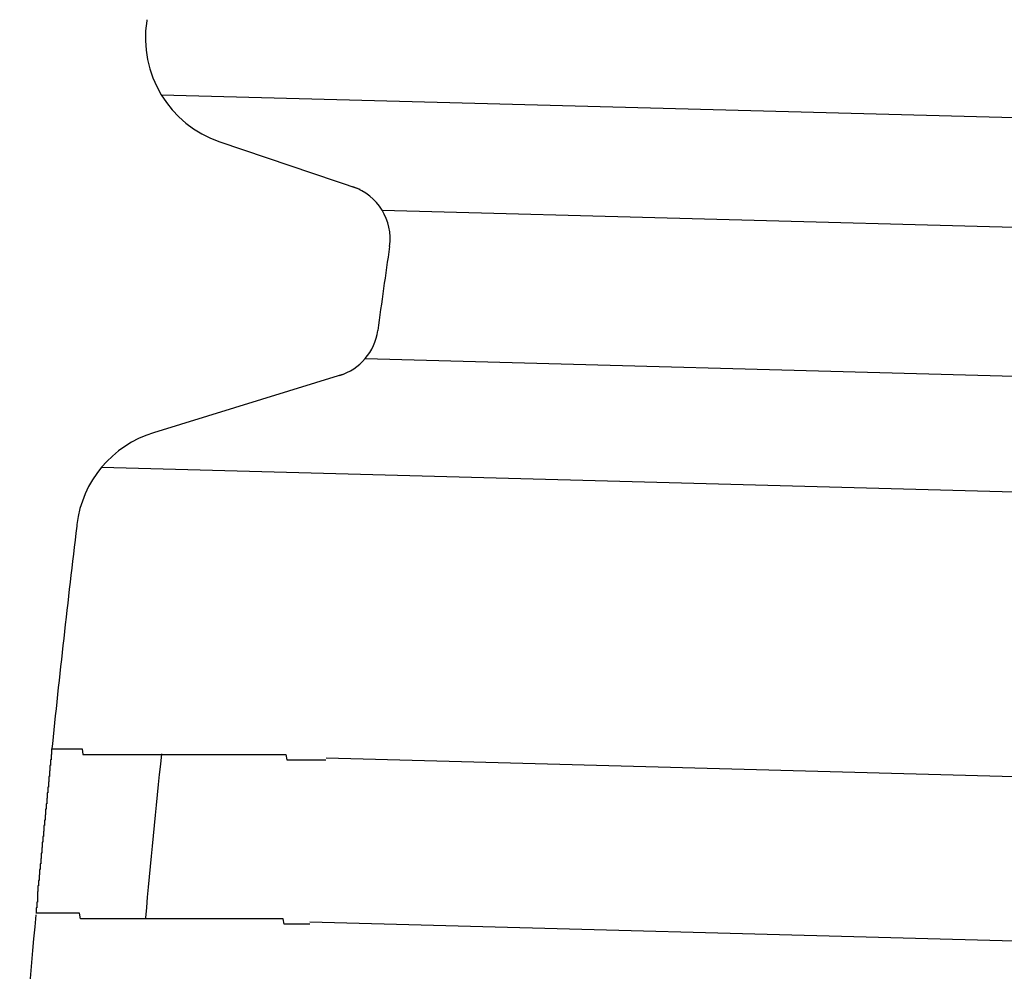
# Model space of a CAD drawing. Extents: x 543 to 20719, y 217 to 14052.
# Drawn here: x 5417 to 5435, y 13111 to 13128 of the extents above; entities that cross this region are included whole.
import ezdxf

# ---------------------------------------------------------------- set-up
doc = ezdxf.new("R2010")
doc.units = 0
doc.header["$LTSCALE"] = 50
doc.header["$MEASUREMENT"] = 0
doc.layers.add('鼻隠し前コーナー樹脂', color=4, linetype='CONTINUOUS')

msp = doc.modelspace()

# ---------------------------------------------------------------- linework, layer by layer
at = {"layer": '鼻隠し前コーナー樹脂', "linetype": 'Continuous'}
for p, q in [((5419.221, 13128.119), (5419.218, 13128.096)), ((5419.482, 13126.75), (5453.236, 13125.843)), ((5420.552, 13125.891), (5423.113, 13125.023)), ((5423.516, 13124.643), (5453.183, 13123.846)), ((5423.209, 13121.93), (5453.109, 13121.127)), ((5422.797, 13121.639), (5419.34, 13120.576)), ((5418.393, 13119.946), (5453.053, 13119.015)), ((5417.942, 13118.902), (5417.939, 13118.873)), ((5444.258, 13114.046), (5422.494, 13114.63)), ((5444.178, 13111.047), (5422.199, 13111.637))]:
    msp.add_line(p, q, dxfattribs=at)
at = {"layer": '鼻隠し前コーナー樹脂'}
for points in [[(5417.48, 13114.8, 0), (5417.48, 13114.8, 0), (5417.48, 13114.8, 0), (5417.48, 13114.8, 0), (5417.48, 13114.8, 0), (5417.48, 13114.8, 0), (5417.48, 13114.8, 0), (5417.48, 13114.8, 0), (5417.48, 13114.8, 0), (5417.48, 13114.8, 0), (5417.48, 13114.8, 0), (5417.48, 13114.8, 0), (5417.48, 13114.8, 0), (5417.48, 13114.8, 0), (5417.48, 13114.8, 0), (5417.48, 13114.8, 0), (5417.48, 13114.7, 0), (5417.48, 13114.7, 0), (5417.48, 13114.7, 0), (5417.48, 13114.7, 0), (5417.48, 13114.7, 0), (5417.48, 13114.7, 0), (5417.48, 13114.7, 0), (5417.48, 13114.7, 0), (5417.48, 13114.7, 0), (5417.48, 13114.7, 0), (5417.48, 13114.7, 0), (5417.48, 13114.7, 0), (5417.48, 13114.7, 0), (5417.48, 13114.7, 0), (5417.48, 13114.7, 0), (5417.48, 13114.7, 0), (5417.48, 13114.7, 0), (5417.48, 13114.7, 0), (5417.48, 13114.7, 0), (5417.48, 13114.7, 0), (5417.48, 13114.7, 0), (5417.48, 13114.7, 0), (5417.48, 13114.7, 0), (5417.48, 13114.7, 0), (5417.48, 13114.7, 0), (5417.48, 13114.7, 0), (5417.48, 13114.7, 0), (5417.48, 13114.7, 0), (5417.47, 13114.7, 0), (5417.47, 13114.7, 0), (5417.47, 13114.7, 0), (5417.47, 13114.7, 0), (5417.47, 13114.7, 0), (5417.47, 13114.7, 0), (5417.47, 13114.7, 0), (5417.47, 13114.7, 0), (5417.47, 13114.7, 0), (5417.47, 13114.7, 0), (5417.47, 13114.7, 0), (5417.47, 13114.7, 0), (5417.47, 13114.7, 0), (5417.47, 13114.7, 0), (5417.47, 13114.7, 0), (5417.47, 13114.7, 0), (5417.47, 13114.7, 0), (5417.47, 13114.7, 0), (5417.47, 13114.7, 0), (5417.47, 13114.7, 0), (5417.47, 13114.7, 0), (5417.47, 13114.6, 0), (5417.47, 13114.6, 0), (5417.47, 13114.6, 0), (5417.47, 13114.6, 0), (5417.47, 13114.6, 0), (5417.47, 13114.6, 0), (5417.47, 13114.6, 0), (5417.47, 13114.6, 0), (5417.47, 13114.6, 0), (5417.47, 13114.6, 0), (5417.46, 13114.6, 0), (5417.46, 13114.6, 0), (5417.46, 13114.6, 0), (5417.46, 13114.6, 0), (5417.46, 13114.6, 0), (5417.46, 13114.6, 0), (5417.46, 13114.6, 0), (5417.46, 13114.6, 0), (5417.46, 13114.6, 0), (5417.46, 13114.6, 0), (5417.46, 13114.6, 0), (5417.46, 13114.6, 0), (5417.46, 13114.6, 0), (5417.46, 13114.6, 0), (5417.46, 13114.5, 0), (5417.46, 13114.5, 0), (5417.46, 13114.5, 0), (5417.46, 13114.5, 0), (5417.46, 13114.5, 0), (5417.46, 13114.5, 0), (5417.46, 13114.5, 0), (5417.45, 13114.5, 0), (5417.45, 13114.5, 0), (5417.45, 13114.5, 0), (5417.45, 13114.5, 0), (5417.45, 13114.5, 0), (5417.45, 13114.5, 0), (5417.45, 13114.5, 0), (5417.45, 13114.5, 0), (5417.45, 13114.5, 0), (5417.45, 13114.5, 0), (5417.45, 13114.5, 0), (5417.45, 13114.5, 0), (5417.45, 13114.4, 0), (5417.45, 13114.4, 0), (5417.45, 13114.4, 0), (5417.45, 13114.4, 0), (5417.45, 13114.4, 0), (5417.45, 13114.4, 0), (5417.44, 13114.4, 0), (5417.44, 13114.4, 0), (5417.44, 13114.4, 0), (5417.44, 13114.4, 0), (5417.44, 13114.4, 0), (5417.44, 13114.4, 0), (5417.44, 13114.4, 0), (5417.44, 13114.4, 0), (5417.44, 13114.4, 0), (5417.44, 13114.4, 0), (5417.44, 13114.3, 0), (5417.44, 13114.3, 0), (5417.44, 13114.3, 0), (5417.44, 13114.3, 0), (5417.44, 13114.3, 0), (5417.43, 13114.3, 0), (5417.43, 13114.3, 0), (5417.43, 13114.3, 0), (5417.43, 13114.3, 0), (5417.43, 13114.3, 0), (5417.43, 13114.3, 0), (5417.43, 13114.3, 0), (5417.43, 13114.3, 0), (5417.43, 13114.3, 0), (5417.43, 13114.3, 0), (5417.43, 13114.2, 0), (5417.43, 13114.2, 0), (5417.43, 13114.2, 0), (5417.43, 13114.2, 0), (5417.43, 13114.2, 0), (5417.42, 13114.2, 0), (5417.42, 13114.2, 0), (5417.42, 13114.2, 0), (5417.42, 13114.2, 0), (5417.42, 13114.2, 0), (5417.42, 13114.2, 0), (5417.42, 13114.2, 0), (5417.42, 13114.2, 0), (5417.42, 13114.2, 0), (5417.42, 13114.1, 0), (5417.42, 13114.1, 0), (5417.42, 13114.1, 0), (5417.42, 13114.1, 0), (5417.41, 13114.1, 0), (5417.41, 13114.1, 0), (5417.41, 13114.1, 0), (5417.41, 13114.1, 0), (5417.41, 13114.1, 0), (5417.41, 13114.1, 0), (5417.41, 13114.1, 0), (5417.41, 13114.1, 0), (5417.41, 13114.1, 0), (5417.41, 13114, 0), (5417.41, 13114, 0), (5417.41, 13114, 0), (5417.41, 13114, 0), (5417.4, 13114, 0), (5417.4, 13114, 0), (5417.4, 13114, 0), (5417.4, 13114, 0), (5417.4, 13114, 0), (5417.4, 13114, 0), (5417.4, 13114, 0), (5417.4, 13114, 0), (5417.4, 13114, 0), (5417.4, 13113.9, 0), (5417.4, 13113.9, 0), (5417.4, 13113.9, 0), (5417.39, 13113.9, 0), (5417.39, 13113.9, 0), (5417.39, 13113.9, 0), (5417.39, 13113.9, 0), (5417.39, 13113.9, 0), (5417.39, 13113.9, 0), (5417.39, 13113.9, 0), (5417.39, 13113.9, 0), (5417.39, 13113.9, 0), (5417.39, 13113.8, 0), (5417.39, 13113.8, 0), (5417.39, 13113.8, 0), (5417.38, 13113.8, 0), (5417.38, 13113.8, 0), (5417.38, 13113.8, 0), (5417.38, 13113.8, 0), (5417.38, 13113.8, 0), (5417.38, 13113.8, 0), (5417.38, 13113.8, 0), (5417.38, 13113.8, 0), (5417.38, 13113.7, 0), (5417.38, 13113.7, 0), (5417.38, 13113.7, 0), (5417.38, 13113.7, 0), (5417.37, 13113.7, 0), (5417.37, 13113.7, 0), (5417.37, 13113.7, 0), (5417.37, 13113.7, 0), (5417.37, 13113.7, 0), (5417.37, 13113.7, 0), (5417.37, 13113.7, 0), (5417.37, 13113.7, 0), (5417.37, 13113.6, 0), (5417.37, 13113.6, 0), (5417.37, 13113.6, 0), (5417.36, 13113.6, 0), (5417.36, 13113.6, 0), (5417.36, 13113.6, 0), (5417.36, 13113.6, 0), (5417.36, 13113.6, 0), (5417.36, 13113.6, 0), (5417.36, 13113.6, 0), (5417.36, 13113.6, 0), (5417.36, 13113.5, 0), (5417.36, 13113.5, 0), (5417.36, 13113.5, 0), (5417.36, 13113.5, 0), (5417.35, 13113.5, 0), (5417.35, 13113.5, 0), (5417.35, 13113.5, 0), (5417.35, 13113.5, 0), (5417.35, 13113.5, 0), (5417.35, 13113.5, 0), (5417.35, 13113.5, 0), (5417.35, 13113.4, 0), (5417.35, 13113.4, 0), (5417.35, 13113.4, 0), (5417.35, 13113.4, 0), (5417.34, 13113.4, 0), (5417.34, 13113.4, 0), (5417.34, 13113.4, 0), (5417.34, 13113.4, 0), (5417.34, 13113.4, 0), (5417.34, 13113.4, 0), (5417.34, 13113.4, 0), (5417.34, 13113.3, 0), (5417.34, 13113.3, 0), (5417.34, 13113.3, 0), (5417.34, 13113.3, 0), (5417.33, 13113.3, 0), (5417.33, 13113.3, 0), (5417.33, 13113.3, 0), (5417.33, 13113.3, 0), (5417.33, 13113.3, 0)], [(5417.48, 13114.8, 0), (5417.48, 13114.8, 0), (5417.48, 13114.8, 0), (5417.48, 13114.8, 0), (5417.48, 13114.8, 0), (5417.49, 13114.8, 0), (5417.49, 13114.8, 0), (5417.49, 13114.8, 0), (5417.49, 13114.8, 0), (5417.49, 13114.8, 0), (5417.49, 13114.8, 0), (5417.49, 13114.8, 0), (5417.49, 13114.8, 0), (5417.49, 13114.8, 0), (5417.5, 13114.8, 0), (5417.5, 13114.8, 0), (5417.5, 13114.8, 0), (5417.5, 13114.8, 0), (5417.5, 13114.8, 0), (5417.5, 13114.8, 0), (5417.5, 13114.8, 0), (5417.51, 13114.8, 0), (5417.51, 13114.8, 0), (5417.51, 13114.8, 0), (5417.51, 13114.8, 0), (5417.51, 13114.8, 0), (5417.51, 13114.8, 0), (5417.52, 13114.8, 0), (5417.52, 13114.8, 0), (5417.52, 13114.8, 0), (5417.52, 13114.8, 0), (5417.52, 13114.8, 0), (5417.53, 13114.8, 0), (5417.53, 13114.8, 0), (5417.53, 13114.8, 0), (5417.53, 13114.8, 0), (5417.54, 13114.8, 0), (5417.54, 13114.8, 0), (5417.54, 13114.8, 0), (5417.55, 13114.8, 0), (5417.55, 13114.8, 0), (5417.55, 13114.8, 0), (5417.55, 13114.8, 0), (5417.56, 13114.8, 0), (5417.56, 13114.8, 0), (5417.57, 13114.8, 0), (5417.57, 13114.8, 0), (5417.57, 13114.8, 0), (5417.58, 13114.8, 0), (5417.58, 13114.8, 0), (5417.58, 13114.8, 0), (5417.59, 13114.8, 0), (5417.59, 13114.8, 0), (5417.6, 13114.8, 0), (5417.6, 13114.8, 0), (5417.61, 13114.8, 0), (5417.61, 13114.8, 0), (5417.62, 13114.8, 0), (5417.62, 13114.8, 0), (5417.63, 13114.8, 0), (5417.63, 13114.8, 0), (5417.64, 13114.8, 0), (5417.64, 13114.8, 0), (5417.65, 13114.8, 0), (5417.65, 13114.8, 0), (5417.66, 13114.8, 0), (5417.66, 13114.8, 0), (5417.67, 13114.8, 0), (5417.67, 13114.8, 0), (5417.68, 13114.8, 0), (5417.69, 13114.8, 0), (5417.69, 13114.8, 0), (5417.7, 13114.8, 0), (5417.7, 13114.8, 0), (5417.71, 13114.8, 0), (5417.72, 13114.8, 0), (5417.72, 13114.8, 0), (5417.73, 13114.8, 0), (5417.74, 13114.8, 0), (5417.74, 13114.8, 0), (5417.75, 13114.8, 0), (5417.76, 13114.8, 0), (5417.76, 13114.8, 0), (5417.77, 13114.8, 0), (5417.78, 13114.8, 0), (5417.78, 13114.8, 0), (5417.79, 13114.8, 0), (5417.8, 13114.8, 0), (5417.8, 13114.8, 0), (5417.81, 13114.8, 0), (5417.82, 13114.8, 0), (5417.83, 13114.8, 0), (5417.83, 13114.8, 0), (5417.84, 13114.8, 0), (5417.85, 13114.8, 0), (5417.86, 13114.8, 0), (5417.87, 13114.8, 0), (5417.87, 13114.8, 0), (5417.88, 13114.8, 0), (5417.89, 13114.8, 0), (5417.9, 13114.8, 0), (5417.91, 13114.8, 0), (5417.91, 13114.8, 0), (5417.92, 13114.8, 0), (5417.93, 13114.8, 0), (5417.94, 13114.8, 0), (5417.95, 13114.8, 0), (5417.96, 13114.8, 0), (5417.97, 13114.8, 0), (5417.97, 13114.8, 0), (5417.98, 13114.8, 0), (5417.99, 13114.8, 0), (5418, 13114.8, 0), (5418.01, 13114.8, 0), (5418.02, 13114.8, 0), (5418.03, 13114.8, 0), (5418.04, 13114.8, 0), (5418.05, 13114.7, 0), (5418.06, 13114.7, 0), (5418.07, 13114.7, 0), (5418.08, 13114.7, 0), (5418.09, 13114.7, 0), (5418.1, 13114.7, 0), (5418.11, 13114.7, 0), (5418.12, 13114.7, 0), (5418.13, 13114.7, 0), (5418.14, 13114.7, 0), (5418.15, 13114.7, 0), (5418.16, 13114.7, 0), (5418.17, 13114.7, 0), (5418.18, 13114.7, 0), (5418.19, 13114.7, 0), (5418.2, 13114.7, 0), (5418.21, 13114.7, 0), (5418.22, 13114.7, 0), (5418.23, 13114.7, 0), (5418.24, 13114.7, 0), (5418.25, 13114.7, 0), (5418.26, 13114.7, 0), (5418.27, 13114.7, 0), (5418.29, 13114.7, 0), (5418.3, 13114.7, 0), (5418.31, 13114.7, 0), (5418.32, 13114.7, 0), (5418.33, 13114.7, 0), (5418.34, 13114.7, 0), (5418.35, 13114.7, 0), (5418.37, 13114.7, 0), (5418.38, 13114.7, 0), (5418.39, 13114.7, 0), (5418.4, 13114.7, 0), (5418.41, 13114.7, 0), (5418.43, 13114.7, 0), (5418.44, 13114.7, 0), (5418.45, 13114.7, 0), (5418.46, 13114.7, 0), (5418.47, 13114.7, 0), (5418.49, 13114.7, 0), (5418.5, 13114.7, 0), (5418.51, 13114.7, 0), (5418.52, 13114.7, 0), (5418.54, 13114.7, 0), (5418.55, 13114.7, 0), (5418.56, 13114.7, 0), (5418.57, 13114.7, 0), (5418.59, 13114.7, 0), (5418.6, 13114.7, 0), (5418.61, 13114.7, 0), (5418.63, 13114.7, 0), (5418.64, 13114.7, 0), (5418.65, 13114.7, 0), (5418.67, 13114.7, 0), (5418.68, 13114.7, 0), (5418.69, 13114.7, 0), (5418.71, 13114.7, 0), (5418.72, 13114.7, 0), (5418.73, 13114.7, 0), (5418.75, 13114.7, 0), (5418.76, 13114.7, 0), (5418.77, 13114.7, 0), (5418.79, 13114.7, 0), (5418.8, 13114.7, 0), (5418.82, 13114.7, 0), (5418.83, 13114.7, 0), (5418.84, 13114.7, 0), (5418.86, 13114.7, 0), (5418.87, 13114.7, 0), (5418.89, 13114.7, 0), (5418.9, 13114.7, 0), (5418.92, 13114.7, 0), (5418.93, 13114.7, 0), (5418.94, 13114.7, 0), (5418.96, 13114.7, 0), (5418.97, 13114.7, 0), (5418.99, 13114.7, 0), (5419, 13114.7, 0), (5419.02, 13114.7, 0), (5419.03, 13114.7, 0), (5419.05, 13114.7, 0), (5419.06, 13114.7, 0), (5419.08, 13114.7, 0), (5419.09, 13114.7, 0), (5419.11, 13114.7, 0), (5419.12, 13114.7, 0), (5419.14, 13114.7, 0), (5419.15, 13114.7, 0), (5419.17, 13114.7, 0), (5419.18, 13114.7, 0), (5419.2, 13114.7, 0), (5419.21, 13114.7, 0), (5419.23, 13114.7, 0), (5419.25, 13114.7, 0), (5419.26, 13114.7, 0), (5419.28, 13114.7, 0), (5419.29, 13114.7, 0), (5419.31, 13114.7, 0), (5419.32, 13114.7, 0), (5419.34, 13114.7, 0), (5419.36, 13114.7, 0), (5419.37, 13114.7, 0), (5419.39, 13114.7, 0), (5419.41, 13114.7, 0), (5419.42, 13114.7, 0), (5419.44, 13114.7, 0), (5419.45, 13114.7, 0), (5419.47, 13114.7, 0), (5419.49, 13114.7, 0), (5419.5, 13114.7, 0), (5419.52, 13114.7, 0), (5419.54, 13114.7, 0), (5419.55, 13114.7, 0), (5419.57, 13114.7, 0), (5419.59, 13114.7, 0), (5419.6, 13114.7, 0), (5419.62, 13114.7, 0), (5419.64, 13114.7, 0), (5419.65, 13114.7, 0), (5419.67, 13114.7, 0), (5419.69, 13114.7, 0), (5419.7, 13114.7, 0), (5419.72, 13114.7, 0), (5419.74, 13114.7, 0), (5419.76, 13114.7, 0), (5419.77, 13114.7, 0), (5419.79, 13114.7, 0), (5419.81, 13114.7, 0), (5419.83, 13114.7, 0), (5419.84, 13114.7, 0), (5419.86, 13114.7, 0), (5419.88, 13114.7, 0), (5419.9, 13114.7, 0), (5419.91, 13114.7, 0), (5419.93, 13114.7, 0), (5419.95, 13114.7, 0), (5419.97, 13114.7, 0), (5419.98, 13114.7, 0), (5420, 13114.7, 0), (5420.02, 13114.7, 0), (5420.04, 13114.7, 0), (5420.05, 13114.7, 0), (5420.07, 13114.7, 0), (5420.09, 13114.7, 0), (5420.11, 13114.7, 0), (5420.13, 13114.7, 0), (5420.15, 13114.7, 0), (5420.16, 13114.7, 0), (5420.18, 13114.7, 0), (5420.2, 13114.7, 0), (5420.22, 13114.7, 0), (5420.24, 13114.7, 0), (5420.25, 13114.7, 0), (5420.27, 13114.7, 0), (5420.29, 13114.7, 0), (5420.31, 13114.7, 0), (5420.33, 13114.7, 0), (5420.35, 13114.7, 0), (5420.37, 13114.7, 0), (5420.38, 13114.7, 0), (5420.4, 13114.7, 0), (5420.42, 13114.7, 0), (5420.44, 13114.7, 0), (5420.46, 13114.7, 0), (5420.48, 13114.7, 0), (5420.5, 13114.7, 0), (5420.52, 13114.7, 0), (5420.53, 13114.7, 0), (5420.55, 13114.7, 0), (5420.57, 13114.7, 0), (5420.59, 13114.7, 0), (5420.61, 13114.7, 0), (5420.63, 13114.7, 0), (5420.65, 13114.7, 0), (5420.67, 13114.7, 0), (5420.69, 13114.7, 0), (5420.71, 13114.7, 0), (5420.72, 13114.7, 0), (5420.74, 13114.7, 0), (5420.76, 13114.7, 0), (5420.78, 13114.7, 0), (5420.8, 13114.7, 0), (5420.82, 13114.7, 0), (5420.84, 13114.7, 0), (5420.86, 13114.7, 0), (5420.88, 13114.7, 0), (5420.9, 13114.7, 0), (5420.92, 13114.7, 0), (5420.94, 13114.7, 0), (5420.96, 13114.7, 0), (5420.98, 13114.7, 0), (5421, 13114.7, 0), (5421.02, 13114.7, 0), (5421.04, 13114.7, 0), (5421.06, 13114.7, 0), (5421.08, 13114.7, 0), (5421.09, 13114.7, 0), (5421.11, 13114.7, 0), (5421.13, 13114.7, 0), (5421.15, 13114.7, 0), (5421.17, 13114.7, 0), (5421.19, 13114.7, 0), (5421.21, 13114.7, 0), (5421.23, 13114.7, 0), (5421.25, 13114.7, 0), (5421.27, 13114.7, 0), (5421.29, 13114.7, 0), (5421.31, 13114.7, 0), (5421.33, 13114.7, 0), (5421.35, 13114.7, 0), (5421.37, 13114.7, 0), (5421.39, 13114.7, 0), (5421.41, 13114.7, 0), (5421.43, 13114.7, 0), (5421.45, 13114.7, 0), (5421.47, 13114.7, 0), (5421.49, 13114.7, 0), (5421.51, 13114.7, 0), (5421.53, 13114.7, 0), (5421.55, 13114.7, 0), (5421.57, 13114.7, 0), (5421.59, 13114.7, 0), (5421.61, 13114.7, 0), (5421.63, 13114.7, 0), (5421.66, 13114.7, 0), (5421.68, 13114.7, 0), (5421.7, 13114.7, 0), (5421.72, 13114.7, 0), (5421.74, 13114.7, 0), (5421.76, 13114.7, 0), (5421.78, 13114.6, 0), (5421.8, 13114.6, 0), (5421.82, 13114.6, 0), (5421.84, 13114.6, 0), (5421.86, 13114.6, 0), (5421.88, 13114.6, 0), (5421.9, 13114.6, 0), (5421.92, 13114.6, 0), (5421.94, 13114.6, 0), (5421.96, 13114.6, 0), (5421.98, 13114.6, 0), (5422, 13114.6, 0), (5422.02, 13114.6, 0), (5422.04, 13114.6, 0), (5422.06, 13114.6, 0), (5422.08, 13114.6, 0), (5422.1, 13114.6, 0), (5422.12, 13114.6, 0), (5422.14, 13114.6, 0), (5422.17, 13114.6, 0), (5422.19, 13114.6, 0), (5422.21, 13114.6, 0), (5422.23, 13114.6, 0), (5422.25, 13114.6, 0), (5422.27, 13114.6, 0), (5422.29, 13114.6, 0), (5422.31, 13114.6, 0), (5422.33, 13114.6, 0), (5422.35, 13114.6, 0), (5422.37, 13114.6, 0), (5422.39, 13114.6, 0), (5422.41, 13114.6, 0), (5422.43, 13114.6, 0), (5422.45, 13114.6, 0), (5422.47, 13114.6, 0), (5422.49, 13114.6, 0)], [(5417.33, 13113.3, 0), (5417.33, 13113.3, 0), (5417.33, 13113.3, 0), (5417.33, 13113.2, 0), (5417.33, 13113.2, 0), (5417.33, 13113.2, 0), (5417.33, 13113.2, 0), (5417.32, 13113.2, 0), (5417.32, 13113.2, 0), (5417.32, 13113.2, 0), (5417.32, 13113.2, 0), (5417.32, 13113.2, 0), (5417.32, 13113.2, 0), (5417.32, 13113.1, 0), (5417.32, 13113.1, 0), (5417.32, 13113.1, 0), (5417.32, 13113.1, 0), (5417.32, 13113.1, 0), (5417.31, 13113.1, 0), (5417.31, 13113.1, 0), (5417.31, 13113.1, 0), (5417.31, 13113.1, 0), (5417.31, 13113.1, 0), (5417.31, 13113.1, 0), (5417.31, 13113, 0), (5417.31, 13113, 0), (5417.31, 13113, 0), (5417.31, 13113, 0), (5417.31, 13113, 0), (5417.31, 13113, 0), (5417.3, 13113, 0), (5417.3, 13113, 0), (5417.3, 13113, 0), (5417.3, 13113, 0), (5417.3, 13113, 0), (5417.3, 13112.9, 0), (5417.3, 13112.9, 0), (5417.3, 13112.9, 0), (5417.3, 13112.9, 0), (5417.3, 13112.9, 0), (5417.3, 13112.9, 0), (5417.29, 13112.9, 0), (5417.29, 13112.9, 0), (5417.29, 13112.9, 0), (5417.29, 13112.9, 0), (5417.29, 13112.9, 0), (5417.29, 13112.9, 0), (5417.29, 13112.8, 0), (5417.29, 13112.8, 0), (5417.29, 13112.8, 0), (5417.29, 13112.8, 0), (5417.29, 13112.8, 0), (5417.29, 13112.8, 0), (5417.28, 13112.8, 0), (5417.28, 13112.8, 0), (5417.28, 13112.8, 0), (5417.28, 13112.8, 0), (5417.28, 13112.8, 0), (5417.28, 13112.7, 0), (5417.28, 13112.7, 0), (5417.28, 13112.7, 0), (5417.28, 13112.7, 0), (5417.28, 13112.7, 0), (5417.28, 13112.7, 0), (5417.28, 13112.7, 0), (5417.28, 13112.7, 0), (5417.27, 13112.7, 0), (5417.27, 13112.7, 0), (5417.27, 13112.7, 0), (5417.27, 13112.7, 0), (5417.27, 13112.6, 0), (5417.27, 13112.6, 0), (5417.27, 13112.6, 0), (5417.27, 13112.6, 0), (5417.27, 13112.6, 0), (5417.27, 13112.6, 0), (5417.27, 13112.6, 0), (5417.27, 13112.6, 0), (5417.26, 13112.6, 0), (5417.26, 13112.6, 0), (5417.26, 13112.6, 0), (5417.26, 13112.6, 0), (5417.26, 13112.5, 0), (5417.26, 13112.5, 0), (5417.26, 13112.5, 0), (5417.26, 13112.5, 0), (5417.26, 13112.5, 0), (5417.26, 13112.5, 0), (5417.26, 13112.5, 0), (5417.26, 13112.5, 0), (5417.26, 13112.5, 0), (5417.25, 13112.5, 0), (5417.25, 13112.5, 0), (5417.25, 13112.5, 0), (5417.25, 13112.4, 0), (5417.25, 13112.4, 0), (5417.25, 13112.4, 0), (5417.25, 13112.4, 0), (5417.25, 13112.4, 0), (5417.25, 13112.4, 0), (5417.25, 13112.4, 0), (5417.25, 13112.4, 0), (5417.25, 13112.4, 0), (5417.25, 13112.4, 0), (5417.25, 13112.4, 0), (5417.25, 13112.4, 0), (5417.24, 13112.4, 0), (5417.24, 13112.4, 0), (5417.24, 13112.3, 0), (5417.24, 13112.3, 0), (5417.24, 13112.3, 0), (5417.24, 13112.3, 0), (5417.24, 13112.3, 0), (5417.24, 13112.3, 0), (5417.24, 13112.3, 0), (5417.24, 13112.3, 0), (5417.24, 13112.3, 0), (5417.24, 13112.3, 0), (5417.24, 13112.3, 0), (5417.24, 13112.3, 0), (5417.24, 13112.3, 0), (5417.23, 13112.3, 0), (5417.23, 13112.2, 0), (5417.23, 13112.2, 0), (5417.23, 13112.2, 0), (5417.23, 13112.2, 0), (5417.23, 13112.2, 0), (5417.23, 13112.2, 0), (5417.23, 13112.2, 0), (5417.23, 13112.2, 0), (5417.23, 13112.2, 0), (5417.23, 13112.2, 0), (5417.23, 13112.2, 0), (5417.23, 13112.2, 0), (5417.23, 13112.2, 0), (5417.23, 13112.2, 0), (5417.23, 13112.2, 0), (5417.22, 13112.2, 0), (5417.22, 13112.1, 0), (5417.22, 13112.1, 0), (5417.22, 13112.1, 0), (5417.22, 13112.1, 0), (5417.22, 13112.1, 0), (5417.22, 13112.1, 0), (5417.22, 13112.1, 0), (5417.22, 13112.1, 0), (5417.22, 13112.1, 0), (5417.22, 13112.1, 0), (5417.22, 13112.1, 0), (5417.22, 13112.1, 0), (5417.22, 13112.1, 0), (5417.22, 13112.1, 0), (5417.22, 13112.1, 0), (5417.22, 13112.1, 0), (5417.22, 13112.1, 0), (5417.22, 13112, 0), (5417.21, 13112, 0), (5417.21, 13112, 0), (5417.21, 13112, 0), (5417.21, 13112, 0), (5417.21, 13112, 0), (5417.21, 13112, 0), (5417.21, 13112, 0), (5417.21, 13112, 0), (5417.21, 13112, 0), (5417.21, 13112, 0), (5417.21, 13112, 0), (5417.21, 13112, 0), (5417.21, 13112, 0), (5417.21, 13112, 0), (5417.21, 13112, 0), (5417.21, 13112, 0), (5417.21, 13112, 0), (5417.21, 13112, 0), (5417.21, 13112, 0), (5417.21, 13111.9, 0), (5417.21, 13111.9, 0), (5417.21, 13111.9, 0), (5417.21, 13111.9, 0), (5417.2, 13111.9, 0), (5417.2, 13111.9, 0), (5417.2, 13111.9, 0), (5417.2, 13111.9, 0), (5417.2, 13111.9, 0), (5417.2, 13111.9, 0), (5417.2, 13111.9, 0), (5417.2, 13111.9, 0), (5417.2, 13111.9, 0), (5417.2, 13111.9, 0), (5417.2, 13111.9, 0), (5417.2, 13111.9, 0), (5417.2, 13111.9, 0), (5417.2, 13111.9, 0), (5417.2, 13111.9, 0), (5417.2, 13111.9, 0), (5417.2, 13111.9, 0), (5417.2, 13111.9, 0), (5417.2, 13111.9, 0), (5417.2, 13111.9, 0), (5417.2, 13111.9, 0), (5417.2, 13111.9, 0), (5417.2, 13111.9, 0), (5417.2, 13111.8, 0), (5417.2, 13111.8, 0), (5417.2, 13111.8, 0), (5417.2, 13111.8, 0), (5417.2, 13111.8, 0), (5417.2, 13111.8, 0), (5417.2, 13111.8, 0), (5417.2, 13111.8, 0), (5417.2, 13111.8, 0), (5417.2, 13111.8, 0), (5417.19, 13111.8, 0), (5417.19, 13111.8, 0), (5417.19, 13111.8, 0), (5417.19, 13111.8, 0), (5417.19, 13111.8, 0), (5417.19, 13111.8, 0), (5417.19, 13111.8, 0), (5417.19, 13111.8, 0), (5417.19, 13111.8, 0), (5417.19, 13111.8, 0), (5417.19, 13111.8, 0), (5417.19, 13111.8, 0), (5417.19, 13111.8, 0), (5417.19, 13111.8, 0), (5417.19, 13111.8, 0), (5417.19, 13111.8, 0), (5417.19, 13111.8, 0), (5417.19, 13111.8, 0), (5417.19, 13111.8, 0), (5417.19, 13111.8, 0), (5417.19, 13111.8, 0), (5417.19, 13111.8, 0), (5417.19, 13111.8, 0), (5417.19, 13111.8, 0), (5417.19, 13111.8, 0), (5417.19, 13111.8, 0), (5417.19, 13111.8, 0), (5417.19, 13111.8, 0), (5417.19, 13111.8, 0), (5417.19, 13111.8, 0), (5417.19, 13111.8, 0), (5417.19, 13111.8, 0), (5417.19, 13111.8, 0), (5417.19, 13111.8, 0), (5417.19, 13111.8, 0), (5417.19, 13111.8, 0), (5417.19, 13111.8, 0), (5417.19, 13111.8, 0), (5417.19, 13111.8, 0), (5417.19, 13111.8, 0), (5417.19, 13111.8, 0), (5417.19, 13111.8, 0), (5417.19, 13111.8, 0), (5417.19, 13111.8, 0)], [(5422.2, 13111.6, 0), (5422.18, 13111.6, 0), (5422.16, 13111.6, 0), (5422.14, 13111.6, 0), (5422.12, 13111.6, 0), (5422.1, 13111.6, 0), (5422.08, 13111.6, 0), (5422.06, 13111.6, 0), (5422.03, 13111.6, 0), (5422.01, 13111.6, 0), (5421.99, 13111.6, 0), (5421.97, 13111.6, 0), (5421.95, 13111.6, 0), (5421.93, 13111.6, 0), (5421.91, 13111.6, 0), (5421.89, 13111.6, 0), (5421.87, 13111.6, 0), (5421.85, 13111.6, 0), (5421.83, 13111.6, 0), (5421.81, 13111.6, 0), (5421.79, 13111.6, 0), (5421.77, 13111.6, 0), (5421.75, 13111.6, 0), (5421.73, 13111.6, 0), (5421.71, 13111.7, 0), (5421.69, 13111.7, 0), (5421.67, 13111.7, 0), (5421.65, 13111.7, 0), (5421.63, 13111.7, 0), (5421.61, 13111.7, 0), (5421.58, 13111.7, 0), (5421.56, 13111.7, 0), (5421.54, 13111.7, 0), (5421.52, 13111.7, 0), (5421.5, 13111.7, 0), (5421.48, 13111.7, 0), (5421.46, 13111.7, 0), (5421.44, 13111.7, 0), (5421.42, 13111.7, 0), (5421.4, 13111.7, 0), (5421.38, 13111.7, 0), (5421.36, 13111.7, 0), (5421.34, 13111.7, 0), (5421.32, 13111.7, 0), (5421.3, 13111.7, 0), (5421.28, 13111.7, 0), (5421.26, 13111.7, 0), (5421.24, 13111.7, 0), (5421.22, 13111.7, 0), (5421.2, 13111.7, 0), (5421.18, 13111.7, 0), (5421.16, 13111.7, 0), (5421.14, 13111.7, 0), (5421.12, 13111.7, 0), (5421.1, 13111.7, 0), (5421.08, 13111.7, 0), (5421.06, 13111.7, 0), (5421.04, 13111.7, 0), (5421.02, 13111.7, 0), (5421, 13111.7, 0), (5420.98, 13111.7, 0), (5420.96, 13111.7, 0), (5420.94, 13111.7, 0), (5420.92, 13111.7, 0), (5420.9, 13111.7, 0), (5420.88, 13111.7, 0), (5420.86, 13111.7, 0), (5420.84, 13111.7, 0), (5420.82, 13111.7, 0), (5420.8, 13111.7, 0), (5420.78, 13111.7, 0), (5420.76, 13111.7, 0), (5420.74, 13111.7, 0), (5420.72, 13111.7, 0), (5420.7, 13111.7, 0), (5420.68, 13111.7, 0), (5420.66, 13111.7, 0), (5420.64, 13111.7, 0), (5420.63, 13111.7, 0), (5420.61, 13111.7, 0), (5420.59, 13111.7, 0), (5420.57, 13111.7, 0), (5420.55, 13111.7, 0), (5420.53, 13111.7, 0), (5420.51, 13111.7, 0), (5420.49, 13111.7, 0), (5420.47, 13111.7, 0), (5420.45, 13111.7, 0), (5420.43, 13111.7, 0), (5420.41, 13111.7, 0), (5420.39, 13111.7, 0), (5420.37, 13111.7, 0), (5420.36, 13111.7, 0), (5420.34, 13111.7, 0), (5420.32, 13111.7, 0), (5420.3, 13111.7, 0), (5420.28, 13111.7, 0), (5420.26, 13111.7, 0), (5420.24, 13111.7, 0), (5420.22, 13111.7, 0), (5420.2, 13111.7, 0), (5420.18, 13111.7, 0), (5420.17, 13111.7, 0), (5420.15, 13111.7, 0), (5420.13, 13111.7, 0), (5420.11, 13111.7, 0), (5420.09, 13111.7, 0), (5420.07, 13111.7, 0), (5420.05, 13111.7, 0), (5420.04, 13111.7, 0), (5420.02, 13111.7, 0), (5420, 13111.7, 0), (5419.98, 13111.7, 0), (5419.96, 13111.7, 0), (5419.94, 13111.7, 0), (5419.93, 13111.7, 0), (5419.91, 13111.7, 0), (5419.89, 13111.7, 0), (5419.87, 13111.7, 0), (5419.85, 13111.7, 0), (5419.83, 13111.7, 0), (5419.82, 13111.7, 0), (5419.8, 13111.7, 0), (5419.78, 13111.7, 0), (5419.76, 13111.7, 0), (5419.74, 13111.7, 0), (5419.73, 13111.7, 0), (5419.71, 13111.7, 0), (5419.69, 13111.7, 0), (5419.67, 13111.7, 0), (5419.66, 13111.7, 0), (5419.64, 13111.7, 0), (5419.62, 13111.7, 0), (5419.6, 13111.7, 0), (5419.59, 13111.7, 0), (5419.57, 13111.7, 0), (5419.55, 13111.7, 0), (5419.53, 13111.7, 0), (5419.52, 13111.7, 0), (5419.5, 13111.7, 0), (5419.48, 13111.7, 0), (5419.46, 13111.7, 0), (5419.45, 13111.7, 0), (5419.43, 13111.7, 0), (5419.41, 13111.7, 0), (5419.4, 13111.7, 0), (5419.38, 13111.7, 0), (5419.36, 13111.7, 0), (5419.34, 13111.7, 0), (5419.33, 13111.7, 0), (5419.31, 13111.7, 0), (5419.29, 13111.7, 0), (5419.28, 13111.7, 0), (5419.26, 13111.7, 0), (5419.24, 13111.7, 0), (5419.23, 13111.7, 0), (5419.21, 13111.7, 0), (5419.19, 13111.7, 0), (5419.18, 13111.7, 0), (5419.16, 13111.7, 0), (5419.15, 13111.7, 0), (5419.13, 13111.7, 0), (5419.11, 13111.7, 0), (5419.1, 13111.7, 0), (5419.08, 13111.7, 0), (5419.06, 13111.7, 0), (5419.05, 13111.7, 0), (5419.03, 13111.7, 0), (5419.02, 13111.7, 0), (5419, 13111.7, 0), (5418.99, 13111.7, 0), (5418.97, 13111.7, 0), (5418.95, 13111.7, 0), (5418.94, 13111.7, 0), (5418.92, 13111.7, 0), (5418.91, 13111.7, 0), (5418.89, 13111.7, 0), (5418.88, 13111.7, 0), (5418.86, 13111.7, 0), (5418.85, 13111.7, 0), (5418.83, 13111.7, 0), (5418.82, 13111.7, 0), (5418.8, 13111.7, 0), (5418.79, 13111.7, 0), (5418.77, 13111.7, 0), (5418.76, 13111.7, 0), (5418.74, 13111.7, 0), (5418.73, 13111.7, 0), (5418.71, 13111.7, 0), (5418.7, 13111.7, 0), (5418.68, 13111.7, 0), (5418.67, 13111.7, 0), (5418.65, 13111.7, 0), (5418.64, 13111.7, 0), (5418.62, 13111.7, 0), (5418.61, 13111.7, 0), (5418.59, 13111.7, 0), (5418.58, 13111.7, 0), (5418.57, 13111.7, 0), (5418.55, 13111.7, 0), (5418.54, 13111.7, 0), (5418.52, 13111.7, 0), (5418.51, 13111.7, 0), (5418.5, 13111.7, 0), (5418.48, 13111.7, 0), (5418.47, 13111.7, 0), (5418.46, 13111.7, 0), (5418.44, 13111.7, 0), (5418.43, 13111.7, 0), (5418.41, 13111.7, 0), (5418.4, 13111.7, 0), (5418.39, 13111.7, 0), (5418.37, 13111.7, 0), (5418.36, 13111.7, 0), (5418.35, 13111.7, 0), (5418.33, 13111.7, 0), (5418.32, 13111.7, 0), (5418.31, 13111.7, 0), (5418.3, 13111.7, 0), (5418.28, 13111.7, 0), (5418.27, 13111.7, 0), (5418.26, 13111.7, 0), (5418.24, 13111.7, 0), (5418.23, 13111.7, 0), (5418.22, 13111.7, 0), (5418.21, 13111.7, 0), (5418.19, 13111.7, 0), (5418.18, 13111.7, 0), (5418.17, 13111.7, 0), (5418.16, 13111.7, 0), (5418.15, 13111.7, 0), (5418.13, 13111.7, 0), (5418.12, 13111.7, 0), (5418.11, 13111.7, 0), (5418.1, 13111.7, 0), (5418.09, 13111.7, 0), (5418.07, 13111.7, 0), (5418.06, 13111.7, 0), (5418.05, 13111.7, 0), (5418.04, 13111.7, 0), (5418.03, 13111.7, 0), (5418.02, 13111.7, 0), (5418.01, 13111.7, 0), (5417.99, 13111.8, 0), (5417.98, 13111.8, 0), (5417.97, 13111.8, 0), (5417.96, 13111.8, 0), (5417.95, 13111.8, 0), (5417.94, 13111.8, 0), (5417.93, 13111.8, 0), (5417.92, 13111.8, 0), (5417.91, 13111.8, 0), (5417.9, 13111.8, 0), (5417.89, 13111.8, 0), (5417.88, 13111.8, 0), (5417.87, 13111.8, 0), (5417.86, 13111.8, 0), (5417.85, 13111.8, 0), (5417.84, 13111.8, 0), (5417.83, 13111.8, 0), (5417.82, 13111.8, 0), (5417.81, 13111.8, 0), (5417.8, 13111.8, 0), (5417.79, 13111.8, 0), (5417.78, 13111.8, 0), (5417.77, 13111.8, 0), (5417.76, 13111.8, 0), (5417.75, 13111.8, 0), (5417.74, 13111.8, 0), (5417.73, 13111.8, 0), (5417.72, 13111.8, 0), (5417.71, 13111.8, 0), (5417.7, 13111.8, 0), (5417.69, 13111.8, 0), (5417.68, 13111.8, 0), (5417.68, 13111.8, 0), (5417.67, 13111.8, 0), (5417.66, 13111.8, 0), (5417.65, 13111.8, 0), (5417.64, 13111.8, 0), (5417.63, 13111.8, 0), (5417.62, 13111.8, 0), (5417.62, 13111.8, 0), (5417.61, 13111.8, 0), (5417.6, 13111.8, 0), (5417.59, 13111.8, 0), (5417.58, 13111.8, 0), (5417.57, 13111.8, 0), (5417.57, 13111.8, 0), (5417.56, 13111.8, 0), (5417.55, 13111.8, 0), (5417.54, 13111.8, 0), (5417.54, 13111.8, 0), (5417.53, 13111.8, 0), (5417.52, 13111.8, 0), (5417.51, 13111.8, 0), (5417.51, 13111.8, 0), (5417.5, 13111.8, 0), (5417.49, 13111.8, 0), (5417.48, 13111.8, 0), (5417.48, 13111.8, 0), (5417.47, 13111.8, 0), (5417.46, 13111.8, 0), (5417.46, 13111.8, 0), (5417.45, 13111.8, 0), (5417.44, 13111.8, 0), (5417.44, 13111.8, 0), (5417.43, 13111.8, 0), (5417.42, 13111.8, 0), (5417.42, 13111.8, 0), (5417.41, 13111.8, 0), (5417.41, 13111.8, 0), (5417.4, 13111.8, 0), (5417.39, 13111.8, 0), (5417.39, 13111.8, 0), (5417.38, 13111.8, 0), (5417.38, 13111.8, 0), (5417.37, 13111.8, 0), (5417.37, 13111.8, 0), (5417.36, 13111.8, 0), (5417.36, 13111.8, 0), (5417.35, 13111.8, 0), (5417.35, 13111.8, 0), (5417.34, 13111.8, 0), (5417.34, 13111.8, 0), (5417.33, 13111.8, 0), (5417.33, 13111.8, 0), (5417.32, 13111.8, 0), (5417.32, 13111.8, 0), (5417.31, 13111.8, 0), (5417.31, 13111.8, 0), (5417.3, 13111.8, 0), (5417.3, 13111.8, 0), (5417.3, 13111.8, 0), (5417.29, 13111.8, 0), (5417.29, 13111.8, 0), (5417.29, 13111.8, 0), (5417.28, 13111.8, 0), (5417.28, 13111.8, 0), (5417.28, 13111.8, 0), (5417.27, 13111.8, 0), (5417.27, 13111.8, 0), (5417.27, 13111.8, 0), (5417.26, 13111.8, 0), (5417.26, 13111.8, 0), (5417.26, 13111.8, 0), (5417.25, 13111.8, 0), (5417.25, 13111.8, 0), (5417.25, 13111.8, 0), (5417.25, 13111.8, 0), (5417.24, 13111.8, 0), (5417.24, 13111.8, 0), (5417.24, 13111.8, 0), (5417.24, 13111.8, 0), (5417.24, 13111.8, 0), (5417.23, 13111.8, 0), (5417.23, 13111.8, 0), (5417.23, 13111.8, 0), (5417.23, 13111.8, 0), (5417.23, 13111.8, 0), (5417.22, 13111.8, 0), (5417.22, 13111.8, 0), (5417.22, 13111.8, 0), (5417.22, 13111.8, 0), (5417.22, 13111.8, 0), (5417.22, 13111.8, 0), (5417.21, 13111.8, 0), (5417.21, 13111.8, 0), (5417.21, 13111.8, 0), (5417.21, 13111.8, 0), (5417.21, 13111.8, 0), (5417.21, 13111.8, 0), (5417.2, 13111.8, 0), (5417.2, 13111.8, 0), (5417.2, 13111.8, 0), (5417.2, 13111.8, 0), (5417.2, 13111.8, 0), (5417.2, 13111.8, 0), (5417.2, 13111.8, 0), (5417.2, 13111.8, 0), (5417.19, 13111.8, 0), (5417.19, 13111.8, 0), (5417.19, 13111.8, 0), (5417.19, 13111.8, 0)]]:
    msp.add_polyline3d(points, dxfattribs=at)
at = {"layer": '鼻隠し前コーナー樹脂', "linetype": 'Continuous'}
for centre, radius, start, end in [((5421.193, 13127.785), 2, 171.0418, 251.29), ((5422.664, 13124.12), 1, 351.8286, 71.29), ((5667.156, 13089.012), 246, 171.82859, 172.18974), ((5422.447, 13122.578), 1, 287.0984, 352.1897), ((5419.928, 13118.664), 2, 107.0984, 173.1608), ((5667.156, 13089.012), 251, 173.16758, 174.11103), ((5667.156, 13089.012), 249, 174.07603, 174.76806), ((5667.156, 13089.012), 251, 174.79753, 175.59778)]:
    msp.add_arc(centre, radius, start, end, dxfattribs=at)

doc.saveas('drawing.dxf')
